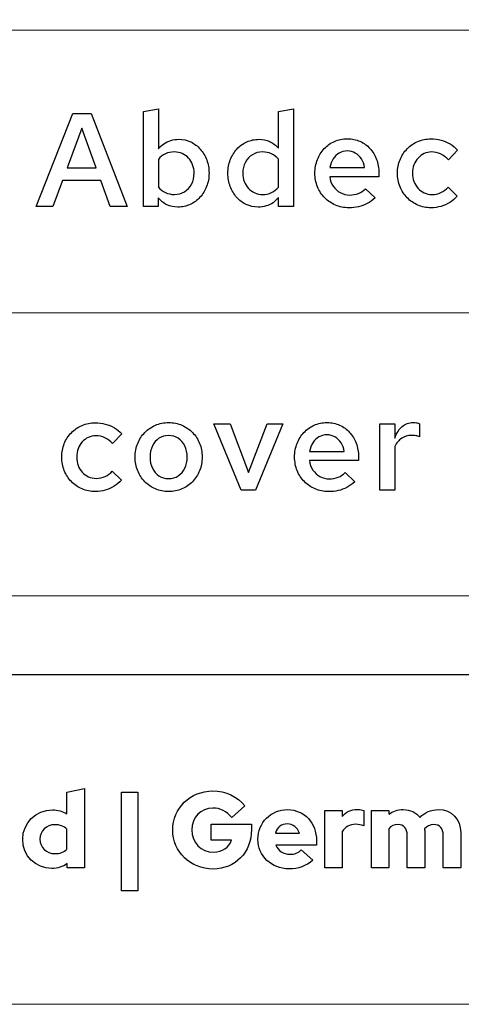
# Model space of a CAD drawing. Units: centimetres. Extents: x -44 to 2622, y -16 to 941.
# Drawn here: x 230 to 258, y 491 to 554 of the extents above; entities that cross this region are included whole.
import ezdxf

# ---------------------------------------------------------------- set-up
doc = ezdxf.new("R2010")
doc.units = ezdxf.units.CM
doc.header["$MEASUREMENT"] = 0
doc.layers.add('layer 1', color=7, linetype='Continuous')

msp = doc.modelspace()

# ---------------------------------------------------------------- linework, layer by layer
at = {"layer": 'layer 1', "color": 250, "lineweight": 20}
msp.add_lwpolyline([(-43.834, 490.535), (594.65, 490.535), (594.65, 940.514), (-43.834, 940.514), (-43.834, 490.535)], close=True, dxfattribs=at)
at = {"layer": 'layer 1', "color": 253, "lineweight": 20}
msp.add_open_spline([(-16.984, 535.134), (-16.984, 535.134), (553.801, 535.134), (553.801, 535.134), (553.801, 535.134), (553.801, 535.134), (553.801, 553.377), (553.801, 553.377), (553.801, 553.377), (553.801, 553.377), (-16.984, 553.377), (-16.984, 553.377), (-16.984, 553.377), (-16.984, 553.377), (-16.984, 535.134), (-16.984, 535.134)], degree=3, knots=[0, 0, 0, 0, 0.25, 0.25, 0.25, 0.25, 0.5, 0.5, 0.5, 0.5, 0.75, 0.75, 0.75, 0.75, 1, 1, 1, 1], dxfattribs=at)
at = {"layer": 'layer 1', "color": 7}
for points, knots in [([(241.885, 544.148), (241.884, 544.454), (241.834, 544.74), (241.734, 545.005), (241.734, 545.005), (241.635, 545.268), (241.498, 545.499), (241.321, 545.7), (241.321, 545.7), (241.143, 545.898), (240.937, 546.054), (240.702, 546.166), (240.702, 546.166), (240.467, 546.277), (240.212, 546.334), (239.938, 546.336), (239.938, 546.336), (239.757, 546.336), (239.584, 546.31), (239.422, 546.262), (239.422, 546.262), (239.259, 546.213), (239.108, 546.143), (238.972, 546.053), (238.972, 546.053), (238.835, 545.961), (238.716, 545.853), (238.616, 545.727), (238.616, 545.727), (238.616, 545.727), (238.616, 548.301), (238.616, 548.301), (238.616, 548.301), (238.616, 548.301), (237.647, 548.138), (237.647, 548.138), (237.647, 548.138), (237.647, 548.138), (237.647, 542.003), (237.647, 542.003), (237.647, 542.003), (237.647, 542.003), (238.599, 542.003), (238.599, 542.003), (238.599, 542.003), (238.599, 542.003), (238.599, 542.56), (238.599, 542.56), (238.599, 542.56), (238.755, 542.366), (238.942, 542.219), (239.16, 542.116), (239.16, 542.116), (239.377, 542.013), (239.615, 541.961), (239.869, 541.96), (239.869, 541.96), (240.154, 541.961), (240.418, 542.019), (240.663, 542.129), (240.663, 542.129), (240.906, 542.24), (241.119, 542.395), (241.302, 542.594), (241.302, 542.594), (241.485, 542.792), (241.628, 543.024), (241.73, 543.289), (241.73, 543.289), (241.833, 543.553), (241.884, 543.839), (241.885, 544.148)], [0, 0, 0, 0, 0.055556, 0.055556, 0.055556, 0.055556, 0.111111, 0.111111, 0.111111, 0.111111, 0.166667, 0.166667, 0.166667, 0.166667, 0.222222, 0.222222, 0.222222, 0.222222, 0.277778, 0.277778, 0.277778, 0.277778, 0.333333, 0.333333, 0.333333, 0.333333, 0.388889, 0.388889, 0.388889, 0.388889, 0.444444, 0.444444, 0.444444, 0.444444, 0.5, 0.5, 0.5, 0.5, 0.555556, 0.555556, 0.555556, 0.555556, 0.611111, 0.611111, 0.611111, 0.611111, 0.666667, 0.666667, 0.666667, 0.666667, 0.722222, 0.722222, 0.722222, 0.722222, 0.777778, 0.777778, 0.777778, 0.777778, 0.833333, 0.833333, 0.833333, 0.833333, 0.888889, 0.888889, 0.888889, 0.888889, 0.944444, 0.944444, 0.944444, 0.944444, 1, 1, 1, 1]), ([(246.373, 542.003), (246.373, 542.003), (247.334, 542.003), (247.334, 542.003), (247.334, 542.003), (247.334, 542.003), (247.334, 548.301), (247.334, 548.301), (247.334, 548.301), (247.334, 548.301), (246.365, 548.138), (246.365, 548.138), (246.365, 548.138), (246.365, 548.138), (246.365, 545.77), (246.365, 545.77), (246.365, 545.77), (246.205, 545.951), (246.019, 546.09), (245.806, 546.189), (245.806, 546.189), (245.594, 546.286), (245.362, 546.334), (245.112, 546.336), (245.112, 546.336), (244.829, 546.334), (244.567, 546.277), (244.324, 546.167), (244.324, 546.167), (244.081, 546.056), (243.869, 545.901), (243.686, 545.702), (243.686, 545.702), (243.504, 545.504), (243.362, 545.272), (243.26, 545.007), (243.26, 545.007), (243.158, 544.743), (243.106, 544.457), (243.104, 544.148), (243.104, 544.148), (243.106, 543.842), (243.156, 543.556), (243.256, 543.293), (243.256, 543.293), (243.355, 543.028), (243.493, 542.797), (243.669, 542.598), (243.669, 542.598), (243.847, 542.397), (244.052, 542.242), (244.288, 542.13), (244.288, 542.13), (244.523, 542.019), (244.778, 541.961), (245.052, 541.96), (245.052, 541.96), (245.234, 541.96), (245.405, 541.986), (245.568, 542.034), (245.568, 542.034), (245.731, 542.083), (245.881, 542.155), (246.017, 542.246), (246.017, 542.246), (246.154, 542.338), (246.273, 542.449), (246.373, 542.578), (246.373, 542.578), (246.373, 542.578), (246.373, 542.003), (246.373, 542.003)], [0, 0, 0, 0, 0.055556, 0.055556, 0.055556, 0.055556, 0.111111, 0.111111, 0.111111, 0.111111, 0.166667, 0.166667, 0.166667, 0.166667, 0.222222, 0.222222, 0.222222, 0.222222, 0.277778, 0.277778, 0.277778, 0.277778, 0.333333, 0.333333, 0.333333, 0.333333, 0.388889, 0.388889, 0.388889, 0.388889, 0.444444, 0.444444, 0.444444, 0.444444, 0.5, 0.5, 0.5, 0.5, 0.555556, 0.555556, 0.555556, 0.555556, 0.611111, 0.611111, 0.611111, 0.611111, 0.666667, 0.666667, 0.666667, 0.666667, 0.722222, 0.722222, 0.722222, 0.722222, 0.777778, 0.777778, 0.777778, 0.777778, 0.833333, 0.833333, 0.833333, 0.833333, 0.888889, 0.888889, 0.888889, 0.888889, 0.944444, 0.944444, 0.944444, 0.944444, 1, 1, 1, 1]), ([(230.731, 542.003), (230.731, 542.003), (231.803, 542.003), (231.803, 542.003), (231.803, 542.003), (231.803, 542.003), (232.421, 543.685), (232.421, 543.685), (232.421, 543.685), (232.421, 543.685), (234.892, 543.685), (234.892, 543.685), (234.892, 543.685), (234.892, 543.685), (235.502, 542.003), (235.502, 542.003), (235.502, 542.003), (235.502, 542.003), (236.608, 542.003), (236.608, 542.003), (236.608, 542.003), (236.608, 542.003), (234.283, 548.009), (234.283, 548.009), (234.283, 548.009), (234.283, 548.009), (233.09, 548.009), (233.09, 548.009), (233.09, 548.009), (233.09, 548.009), (230.731, 542.003), (230.731, 542.003)], [0, 0, 0, 0, 0.125, 0.125, 0.125, 0.125, 0.25, 0.25, 0.25, 0.25, 0.375, 0.375, 0.375, 0.375, 0.5, 0.5, 0.5, 0.5, 0.625, 0.625, 0.625, 0.625, 0.75, 0.75, 0.75, 0.75, 0.875, 0.875, 0.875, 0.875, 1, 1, 1, 1]), ([(232.721, 544.491), (232.721, 544.491), (233.665, 547.048), (233.665, 547.048), (233.665, 547.048), (233.665, 547.048), (234.592, 544.491), (234.592, 544.491), (234.592, 544.491), (234.592, 544.491), (232.721, 544.491), (232.721, 544.491)], [0, 0, 0, 0, 0.333333, 0.333333, 0.333333, 0.333333, 0.666667, 0.666667, 0.666667, 0.666667, 1, 1, 1, 1]), ([(252.62, 542.552), (252.62, 542.552), (251.985, 543.144), (251.985, 543.144), (251.985, 543.144), (251.862, 543.014), (251.713, 542.915), (251.536, 542.845), (251.536, 542.845), (251.359, 542.777), (251.168, 542.741), (250.964, 542.741), (250.964, 542.741), (250.742, 542.742), (250.539, 542.794), (250.358, 542.895), (250.358, 542.895), (250.176, 542.995), (250.024, 543.134), (249.906, 543.31), (249.906, 543.31), (249.787, 543.486), (249.71, 543.689), (249.677, 543.916), (249.677, 543.916), (249.677, 543.916), (252.852, 543.916), (252.852, 543.916), (252.852, 543.916), (252.852, 543.916), (252.852, 544.157), (252.852, 544.157), (252.852, 544.157), (252.85, 544.478), (252.799, 544.773), (252.699, 545.042), (252.699, 545.042), (252.599, 545.311), (252.458, 545.545), (252.275, 545.743), (252.275, 545.743), (252.094, 545.941), (251.879, 546.096), (251.632, 546.204), (251.632, 546.204), (251.384, 546.313), (251.113, 546.369), (250.818, 546.37), (250.818, 546.37), (250.518, 546.369), (250.242, 546.312), (249.987, 546.2), (249.987, 546.2), (249.734, 546.089), (249.512, 545.933), (249.324, 545.732), (249.324, 545.732), (249.135, 545.531), (248.989, 545.296), (248.884, 545.027), (248.884, 545.027), (248.779, 544.759), (248.726, 544.466), (248.724, 544.148), (248.724, 544.148), (248.726, 543.833), (248.783, 543.54), (248.893, 543.271), (248.893, 543.271), (249.005, 543.001), (249.159, 542.765), (249.358, 542.563), (249.358, 542.563), (249.557, 542.36), (249.788, 542.203), (250.053, 542.09), (250.053, 542.09), (250.317, 541.977), (250.604, 541.918), (250.912, 541.917), (250.912, 541.917), (251.134, 541.917), (251.343, 541.94), (251.536, 541.984), (251.536, 541.984), (251.731, 542.03), (251.916, 542.099), (252.094, 542.193), (252.094, 542.193), (252.271, 542.286), (252.447, 542.406), (252.62, 542.552)], [0, 0, 0, 0, 0.043478, 0.043478, 0.043478, 0.043478, 0.086957, 0.086957, 0.086957, 0.086957, 0.130435, 0.130435, 0.130435, 0.130435, 0.173913, 0.173913, 0.173913, 0.173913, 0.217391, 0.217391, 0.217391, 0.217391, 0.26087, 0.26087, 0.26087, 0.26087, 0.304348, 0.304348, 0.304348, 0.304348, 0.347826, 0.347826, 0.347826, 0.347826, 0.391304, 0.391304, 0.391304, 0.391304, 0.434783, 0.434783, 0.434783, 0.434783, 0.478261, 0.478261, 0.478261, 0.478261, 0.521739, 0.521739, 0.521739, 0.521739, 0.565217, 0.565217, 0.565217, 0.565217, 0.608696, 0.608696, 0.608696, 0.608696, 0.652174, 0.652174, 0.652174, 0.652174, 0.695652, 0.695652, 0.695652, 0.695652, 0.73913, 0.73913, 0.73913, 0.73913, 0.782609, 0.782609, 0.782609, 0.782609, 0.826087, 0.826087, 0.826087, 0.826087, 0.869565, 0.869565, 0.869565, 0.869565, 0.913043, 0.913043, 0.913043, 0.913043, 0.956522, 0.956522, 0.956522, 0.956522, 1, 1, 1, 1]), ([(256.284, 542.775), (256.102, 542.777), (255.935, 542.811), (255.783, 542.879), (255.783, 542.879), (255.631, 542.948), (255.496, 543.045), (255.383, 543.168), (255.383, 543.168), (255.27, 543.293), (255.181, 543.437), (255.119, 543.605), (255.119, 543.605), (255.056, 543.771), (255.024, 543.952), (255.023, 544.148), (255.023, 544.148), (255.024, 544.342), (255.056, 544.523), (255.119, 544.688), (255.119, 544.688), (255.18, 544.854), (255.267, 545), (255.38, 545.125), (255.38, 545.125), (255.492, 545.249), (255.622, 545.345), (255.772, 545.415), (255.772, 545.415), (255.921, 545.485), (256.084, 545.519), (256.258, 545.521), (256.258, 545.521), (256.464, 545.521), (256.659, 545.478), (256.84, 545.393), (256.84, 545.393), (257.022, 545.308), (257.189, 545.182), (257.339, 545.015), (257.339, 545.015), (257.339, 545.015), (257.94, 545.641), (257.94, 545.641), (257.94, 545.641), (257.796, 545.795), (257.634, 545.927), (257.454, 546.034), (257.454, 546.034), (257.272, 546.141), (257.078, 546.222), (256.87, 546.277), (256.87, 546.277), (256.663, 546.333), (256.448, 546.362), (256.224, 546.362), (256.224, 546.362), (255.915, 546.36), (255.631, 546.303), (255.367, 546.192), (255.367, 546.192), (255.104, 546.078), (254.875, 545.923), (254.678, 545.721), (254.678, 545.721), (254.482, 545.521), (254.329, 545.286), (254.22, 545.019), (254.22, 545.019), (254.11, 544.751), (254.054, 544.461), (254.053, 544.148), (254.053, 544.148), (254.054, 543.833), (254.11, 543.54), (254.22, 543.271), (254.22, 543.271), (254.33, 543.001), (254.485, 542.765), (254.682, 542.563), (254.682, 542.563), (254.878, 542.36), (255.108, 542.203), (255.37, 542.09), (255.37, 542.09), (255.633, 541.977), (255.918, 541.918), (256.224, 541.917), (256.224, 541.917), (256.446, 541.918), (256.659, 541.948), (256.865, 542.007), (256.865, 542.007), (257.069, 542.067), (257.261, 542.153), (257.437, 542.265), (257.437, 542.265), (257.614, 542.375), (257.77, 542.509), (257.906, 542.664), (257.906, 542.664), (257.906, 542.664), (257.322, 543.247), (257.322, 543.247), (257.322, 543.247), (257.192, 543.093), (257.038, 542.975), (256.86, 542.895), (256.86, 542.895), (256.683, 542.815), (256.491, 542.775), (256.284, 542.775)], [0, 0, 0, 0, 0.035714, 0.035714, 0.035714, 0.035714, 0.071429, 0.071429, 0.071429, 0.071429, 0.107143, 0.107143, 0.107143, 0.107143, 0.142857, 0.142857, 0.142857, 0.142857, 0.178571, 0.178571, 0.178571, 0.178571, 0.214286, 0.214286, 0.214286, 0.214286, 0.25, 0.25, 0.25, 0.25, 0.285714, 0.285714, 0.285714, 0.285714, 0.321429, 0.321429, 0.321429, 0.321429, 0.357143, 0.357143, 0.357143, 0.357143, 0.392857, 0.392857, 0.392857, 0.392857, 0.428571, 0.428571, 0.428571, 0.428571, 0.464286, 0.464286, 0.464286, 0.464286, 0.5, 0.5, 0.5, 0.5, 0.535714, 0.535714, 0.535714, 0.535714, 0.571429, 0.571429, 0.571429, 0.571429, 0.607143, 0.607143, 0.607143, 0.607143, 0.642857, 0.642857, 0.642857, 0.642857, 0.678571, 0.678571, 0.678571, 0.678571, 0.714286, 0.714286, 0.714286, 0.714286, 0.75, 0.75, 0.75, 0.75, 0.785714, 0.785714, 0.785714, 0.785714, 0.821429, 0.821429, 0.821429, 0.821429, 0.857143, 0.857143, 0.857143, 0.857143, 0.892857, 0.892857, 0.892857, 0.892857, 0.928571, 0.928571, 0.928571, 0.928571, 0.964286, 0.964286, 0.964286, 0.964286, 1, 1, 1, 1]), ([(239.646, 545.521), (239.829, 545.519), (239.999, 545.485), (240.154, 545.417), (240.154, 545.417), (240.308, 545.348), (240.444, 545.251), (240.558, 545.128), (240.558, 545.128), (240.674, 545.003), (240.764, 544.859), (240.827, 544.691), (240.827, 544.691), (240.892, 544.525), (240.923, 544.344), (240.924, 544.148), (240.924, 544.148), (240.923, 543.882), (240.867, 543.647), (240.757, 543.442), (240.757, 543.442), (240.647, 543.236), (240.497, 543.074), (240.305, 542.955), (240.305, 542.955), (240.114, 542.838), (239.895, 542.778), (239.646, 542.775), (239.646, 542.775), (239.439, 542.777), (239.247, 542.816), (239.07, 542.898), (239.07, 542.898), (238.894, 542.98), (238.742, 543.096), (238.616, 543.247), (238.616, 543.247), (238.616, 543.247), (238.616, 545.04), (238.616, 545.04), (238.616, 545.04), (238.745, 545.199), (238.895, 545.319), (239.067, 545.399), (239.067, 545.399), (239.238, 545.481), (239.432, 545.521), (239.646, 545.521)], [0, 0, 0, 0, 0.083333, 0.083333, 0.083333, 0.083333, 0.166667, 0.166667, 0.166667, 0.166667, 0.25, 0.25, 0.25, 0.25, 0.333333, 0.333333, 0.333333, 0.333333, 0.416667, 0.416667, 0.416667, 0.416667, 0.5, 0.5, 0.5, 0.5, 0.583333, 0.583333, 0.583333, 0.583333, 0.666667, 0.666667, 0.666667, 0.666667, 0.75, 0.75, 0.75, 0.75, 0.833333, 0.833333, 0.833333, 0.833333, 0.916667, 0.916667, 0.916667, 0.916667, 1, 1, 1, 1]), ([(244.065, 544.148), (244.067, 544.414), (244.122, 544.649), (244.233, 544.854), (244.233, 544.854), (244.343, 545.06), (244.493, 545.222), (244.684, 545.341), (244.684, 545.341), (244.876, 545.458), (245.096, 545.519), (245.344, 545.521), (245.344, 545.521), (245.547, 545.519), (245.737, 545.48), (245.913, 545.399), (245.913, 545.399), (246.087, 545.318), (246.239, 545.205), (246.365, 545.058), (246.365, 545.058), (246.365, 545.058), (246.365, 543.247), (246.365, 543.247), (246.365, 543.247), (246.236, 543.093), (246.085, 542.975), (245.913, 542.895), (245.913, 542.895), (245.74, 542.815), (245.551, 542.775), (245.344, 542.775), (245.344, 542.775), (245.161, 542.777), (244.992, 542.811), (244.836, 542.879), (244.836, 542.879), (244.682, 542.948), (244.546, 543.045), (244.431, 543.168), (244.431, 543.168), (244.315, 543.293), (244.227, 543.437), (244.162, 543.605), (244.162, 543.605), (244.098, 543.771), (244.067, 543.952), (244.065, 544.148)], [0, 0, 0, 0, 0.083333, 0.083333, 0.083333, 0.083333, 0.166667, 0.166667, 0.166667, 0.166667, 0.25, 0.25, 0.25, 0.25, 0.333333, 0.333333, 0.333333, 0.333333, 0.416667, 0.416667, 0.416667, 0.416667, 0.5, 0.5, 0.5, 0.5, 0.583333, 0.583333, 0.583333, 0.583333, 0.666667, 0.666667, 0.666667, 0.666667, 0.75, 0.75, 0.75, 0.75, 0.833333, 0.833333, 0.833333, 0.833333, 0.916667, 0.916667, 0.916667, 0.916667, 1, 1, 1, 1]), ([(250.809, 545.581), (251.002, 545.58), (251.176, 545.534), (251.331, 545.444), (251.331, 545.444), (251.487, 545.355), (251.616, 545.229), (251.721, 545.069), (251.721, 545.069), (251.823, 544.909), (251.895, 544.722), (251.933, 544.508), (251.933, 544.508), (251.933, 544.508), (249.694, 544.508), (249.694, 544.508), (249.694, 544.508), (249.733, 544.727), (249.803, 544.916), (249.906, 545.076), (249.906, 545.076), (250.007, 545.236), (250.136, 545.361), (250.289, 545.448), (250.289, 545.448), (250.443, 545.535), (250.616, 545.58), (250.809, 545.581)], [0, 0, 0, 0, 0.142857, 0.142857, 0.142857, 0.142857, 0.285714, 0.285714, 0.285714, 0.285714, 0.428571, 0.428571, 0.428571, 0.428571, 0.571429, 0.571429, 0.571429, 0.571429, 0.714286, 0.714286, 0.714286, 0.714286, 0.857143, 0.857143, 0.857143, 0.857143, 1, 1, 1, 1])]:
    msp.add_open_spline(points, degree=3, knots=knots, dxfattribs=at)
at = {"layer": 'layer 1', "color": 7, "lineweight": 20}
msp.add_open_spline([(-16.984, 516.892), (-16.984, 516.892), (553.801, 516.892), (553.801, 516.892), (553.801, 516.892), (553.801, 516.892), (553.801, 535.135), (553.801, 535.135), (553.801, 535.135), (553.801, 535.135), (-16.984, 535.135), (-16.984, 535.135), (-16.984, 535.135), (-16.984, 535.135), (-16.984, 516.892), (-16.984, 516.892)], degree=3, knots=[0, 0, 0, 0, 0.25, 0.25, 0.25, 0.25, 0.5, 0.5, 0.5, 0.5, 0.75, 0.75, 0.75, 0.75, 1, 1, 1, 1], dxfattribs=at)
at = {"layer": 'layer 1', "color": 250}
for points, knots in [([(234.601, 524.464), (234.42, 524.466), (234.252, 524.5), (234.101, 524.569), (234.101, 524.569), (233.948, 524.637), (233.813, 524.735), (233.7, 524.857), (233.7, 524.857), (233.587, 524.982), (233.499, 525.126), (233.436, 525.294), (233.436, 525.294), (233.373, 525.46), (233.341, 525.641), (233.34, 525.837), (233.34, 525.837), (233.341, 526.032), (233.373, 526.212), (233.436, 526.378), (233.436, 526.378), (233.497, 526.544), (233.585, 526.69), (233.697, 526.814), (233.697, 526.814), (233.809, 526.938), (233.939, 527.034), (234.089, 527.104), (234.089, 527.104), (234.238, 527.174), (234.401, 527.209), (234.575, 527.21), (234.575, 527.21), (234.782, 527.21), (234.976, 527.167), (235.158, 527.083), (235.158, 527.083), (235.339, 526.997), (235.507, 526.871), (235.657, 526.704), (235.657, 526.704), (235.657, 526.704), (236.257, 527.33), (236.257, 527.33), (236.257, 527.33), (236.113, 527.485), (235.951, 527.616), (235.771, 527.724), (235.771, 527.724), (235.589, 527.831), (235.395, 527.911), (235.188, 527.967), (235.188, 527.967), (234.98, 528.022), (234.766, 528.051), (234.541, 528.051), (234.541, 528.051), (234.232, 528.05), (233.948, 527.992), (233.685, 527.881), (233.685, 527.881), (233.422, 527.768), (233.193, 527.612), (232.995, 527.41), (232.995, 527.41), (232.8, 527.21), (232.646, 526.976), (232.538, 526.708), (232.538, 526.708), (232.428, 526.441), (232.372, 526.15), (232.37, 525.837), (232.37, 525.837), (232.372, 525.523), (232.428, 525.229), (232.538, 524.96), (232.538, 524.96), (232.648, 524.69), (232.802, 524.454), (233, 524.253), (233, 524.253), (233.195, 524.05), (233.426, 523.892), (233.688, 523.779), (233.688, 523.779), (233.951, 523.666), (234.235, 523.607), (234.541, 523.606), (234.541, 523.606), (234.763, 523.607), (234.976, 523.638), (235.182, 523.696), (235.182, 523.696), (235.386, 523.756), (235.578, 523.842), (235.754, 523.954), (235.754, 523.954), (235.931, 524.064), (236.087, 524.198), (236.223, 524.353), (236.223, 524.353), (236.223, 524.353), (235.64, 524.936), (235.64, 524.936), (235.64, 524.936), (235.509, 524.782), (235.355, 524.664), (235.178, 524.584), (235.178, 524.584), (235, 524.504), (234.809, 524.464), (234.601, 524.464)], [0, 0, 0, 0, 0.035714, 0.035714, 0.035714, 0.035714, 0.071429, 0.071429, 0.071429, 0.071429, 0.107143, 0.107143, 0.107143, 0.107143, 0.142857, 0.142857, 0.142857, 0.142857, 0.178571, 0.178571, 0.178571, 0.178571, 0.214286, 0.214286, 0.214286, 0.214286, 0.25, 0.25, 0.25, 0.25, 0.285714, 0.285714, 0.285714, 0.285714, 0.321429, 0.321429, 0.321429, 0.321429, 0.357143, 0.357143, 0.357143, 0.357143, 0.392857, 0.392857, 0.392857, 0.392857, 0.428571, 0.428571, 0.428571, 0.428571, 0.464286, 0.464286, 0.464286, 0.464286, 0.5, 0.5, 0.5, 0.5, 0.535714, 0.535714, 0.535714, 0.535714, 0.571429, 0.571429, 0.571429, 0.571429, 0.607143, 0.607143, 0.607143, 0.607143, 0.642857, 0.642857, 0.642857, 0.642857, 0.678571, 0.678571, 0.678571, 0.678571, 0.714286, 0.714286, 0.714286, 0.714286, 0.75, 0.75, 0.75, 0.75, 0.785714, 0.785714, 0.785714, 0.785714, 0.821429, 0.821429, 0.821429, 0.821429, 0.857143, 0.857143, 0.857143, 0.857143, 0.892857, 0.892857, 0.892857, 0.892857, 0.928571, 0.928571, 0.928571, 0.928571, 0.964286, 0.964286, 0.964286, 0.964286, 1, 1, 1, 1]), ([(237.115, 525.837), (237.117, 525.52), (237.173, 525.227), (237.281, 524.956), (237.281, 524.956), (237.39, 524.686), (237.542, 524.45), (237.736, 524.248), (237.736, 524.248), (237.932, 524.047), (238.161, 523.889), (238.423, 523.778), (238.423, 523.778), (238.684, 523.665), (238.969, 523.607), (239.278, 523.606), (239.278, 523.606), (239.587, 523.607), (239.871, 523.665), (240.133, 523.777), (240.133, 523.777), (240.395, 523.888), (240.624, 524.044), (240.82, 524.245), (240.82, 524.245), (241.014, 524.447), (241.167, 524.683), (241.274, 524.953), (241.274, 524.953), (241.383, 525.224), (241.439, 525.518), (241.44, 525.837), (241.44, 525.837), (241.439, 526.155), (241.384, 526.448), (241.276, 526.717), (241.276, 526.717), (241.169, 526.986), (241.017, 527.22), (240.822, 527.422), (240.822, 527.422), (240.628, 527.622), (240.399, 527.778), (240.137, 527.889), (240.137, 527.889), (239.874, 528.001), (239.588, 528.058), (239.278, 528.06), (239.278, 528.06), (238.969, 528.058), (238.684, 528.001), (238.423, 527.889), (238.423, 527.889), (238.161, 527.778), (237.932, 527.622), (237.736, 527.422), (237.736, 527.422), (237.542, 527.22), (237.39, 526.986), (237.281, 526.717), (237.281, 526.717), (237.173, 526.448), (237.117, 526.155), (237.115, 525.837)], [0, 0, 0, 0, 0.0625, 0.0625, 0.0625, 0.0625, 0.125, 0.125, 0.125, 0.125, 0.1875, 0.1875, 0.1875, 0.1875, 0.25, 0.25, 0.25, 0.25, 0.3125, 0.3125, 0.3125, 0.3125, 0.375, 0.375, 0.375, 0.375, 0.4375, 0.4375, 0.4375, 0.4375, 0.5, 0.5, 0.5, 0.5, 0.5625, 0.5625, 0.5625, 0.5625, 0.625, 0.625, 0.625, 0.625, 0.6875, 0.6875, 0.6875, 0.6875, 0.75, 0.75, 0.75, 0.75, 0.8125, 0.8125, 0.8125, 0.8125, 0.875, 0.875, 0.875, 0.875, 0.9375, 0.9375, 0.9375, 0.9375, 1, 1, 1, 1]), ([(243.954, 523.692), (243.954, 523.692), (244.89, 523.692), (244.89, 523.692), (244.89, 523.692), (244.89, 523.692), (246.657, 527.991), (246.657, 527.991), (246.657, 527.991), (246.657, 527.991), (245.636, 527.991), (245.636, 527.991), (245.636, 527.991), (245.636, 527.991), (244.444, 524.85), (244.444, 524.85), (244.444, 524.85), (244.444, 524.85), (243.251, 527.991), (243.251, 527.991), (243.251, 527.991), (243.251, 527.991), (242.195, 527.991), (242.195, 527.991), (242.195, 527.991), (242.195, 527.991), (243.954, 523.692), (243.954, 523.692)], [0, 0, 0, 0, 0.142857, 0.142857, 0.142857, 0.142857, 0.285714, 0.285714, 0.285714, 0.285714, 0.428571, 0.428571, 0.428571, 0.428571, 0.571429, 0.571429, 0.571429, 0.571429, 0.714286, 0.714286, 0.714286, 0.714286, 0.857143, 0.857143, 0.857143, 0.857143, 1, 1, 1, 1]), ([(251.308, 524.241), (251.308, 524.241), (250.673, 524.833), (250.673, 524.833), (250.673, 524.833), (250.55, 524.703), (250.401, 524.604), (250.224, 524.534), (250.224, 524.534), (250.047, 524.466), (249.856, 524.43), (249.652, 524.43), (249.652, 524.43), (249.43, 524.431), (249.227, 524.483), (249.046, 524.584), (249.046, 524.584), (248.864, 524.684), (248.712, 524.823), (248.594, 524.999), (248.594, 524.999), (248.475, 525.175), (248.398, 525.378), (248.365, 525.606), (248.365, 525.606), (248.365, 525.606), (251.54, 525.606), (251.54, 525.606), (251.54, 525.606), (251.54, 525.606), (251.54, 525.846), (251.54, 525.846), (251.54, 525.846), (251.538, 526.168), (251.487, 526.462), (251.387, 526.731), (251.387, 526.731), (251.287, 527), (251.147, 527.234), (250.964, 527.432), (250.964, 527.432), (250.782, 527.631), (250.567, 527.785), (250.32, 527.894), (250.32, 527.894), (250.072, 528.002), (249.801, 528.058), (249.506, 528.06), (249.506, 528.06), (249.206, 528.058), (248.93, 528.001), (248.675, 527.889), (248.675, 527.889), (248.422, 527.778), (248.2, 527.622), (248.012, 527.422), (248.012, 527.422), (247.823, 527.22), (247.677, 526.986), (247.573, 526.717), (247.573, 526.717), (247.467, 526.448), (247.414, 526.155), (247.412, 525.837), (247.412, 525.837), (247.414, 525.523), (247.471, 525.229), (247.581, 524.96), (247.581, 524.96), (247.693, 524.69), (247.847, 524.454), (248.046, 524.253), (248.046, 524.253), (248.245, 524.05), (248.476, 523.892), (248.741, 523.779), (248.741, 523.779), (249.005, 523.666), (249.292, 523.607), (249.6, 523.606), (249.6, 523.606), (249.822, 523.606), (250.031, 523.629), (250.224, 523.673), (250.224, 523.673), (250.419, 523.719), (250.604, 523.788), (250.782, 523.882), (250.782, 523.882), (250.959, 523.975), (251.135, 524.095), (251.308, 524.241)], [0, 0, 0, 0, 0.043478, 0.043478, 0.043478, 0.043478, 0.086957, 0.086957, 0.086957, 0.086957, 0.130435, 0.130435, 0.130435, 0.130435, 0.173913, 0.173913, 0.173913, 0.173913, 0.217391, 0.217391, 0.217391, 0.217391, 0.26087, 0.26087, 0.26087, 0.26087, 0.304348, 0.304348, 0.304348, 0.304348, 0.347826, 0.347826, 0.347826, 0.347826, 0.391304, 0.391304, 0.391304, 0.391304, 0.434783, 0.434783, 0.434783, 0.434783, 0.478261, 0.478261, 0.478261, 0.478261, 0.521739, 0.521739, 0.521739, 0.521739, 0.565217, 0.565217, 0.565217, 0.565217, 0.608696, 0.608696, 0.608696, 0.608696, 0.652174, 0.652174, 0.652174, 0.652174, 0.695652, 0.695652, 0.695652, 0.695652, 0.73913, 0.73913, 0.73913, 0.73913, 0.782609, 0.782609, 0.782609, 0.782609, 0.826087, 0.826087, 0.826087, 0.826087, 0.869565, 0.869565, 0.869565, 0.869565, 0.913043, 0.913043, 0.913043, 0.913043, 0.956522, 0.956522, 0.956522, 0.956522, 1, 1, 1, 1]), ([(252.913, 523.692), (252.913, 523.692), (253.882, 523.692), (253.882, 523.692), (253.882, 523.692), (253.882, 523.692), (253.882, 526.524), (253.882, 526.524), (253.882, 526.524), (253.992, 526.748), (254.14, 526.923), (254.326, 527.047), (254.326, 527.047), (254.511, 527.171), (254.72, 527.234), (254.955, 527.236), (254.955, 527.236), (255.046, 527.236), (255.138, 527.227), (255.231, 527.21), (255.231, 527.21), (255.322, 527.193), (255.408, 527.167), (255.487, 527.133), (255.487, 527.133), (255.487, 527.133), (255.487, 527.991), (255.487, 527.991), (255.487, 527.991), (255.415, 528.017), (255.348, 528.034), (255.282, 528.045), (255.282, 528.045), (255.218, 528.057), (255.146, 528.064), (255.066, 528.068), (255.066, 528.068), (254.795, 528.067), (254.558, 527.981), (254.358, 527.809), (254.358, 527.809), (254.158, 527.638), (253.999, 527.387), (253.882, 527.056), (253.882, 527.056), (253.882, 527.056), (253.882, 527.991), (253.882, 527.991), (253.882, 527.991), (253.882, 527.991), (252.913, 527.991), (252.913, 527.991), (252.913, 527.991), (252.913, 527.991), (252.913, 523.692), (252.913, 523.692)], [0, 0, 0, 0, 0.071429, 0.071429, 0.071429, 0.071429, 0.142857, 0.142857, 0.142857, 0.142857, 0.214286, 0.214286, 0.214286, 0.214286, 0.285714, 0.285714, 0.285714, 0.285714, 0.357143, 0.357143, 0.357143, 0.357143, 0.428571, 0.428571, 0.428571, 0.428571, 0.5, 0.5, 0.5, 0.5, 0.571429, 0.571429, 0.571429, 0.571429, 0.642857, 0.642857, 0.642857, 0.642857, 0.714286, 0.714286, 0.714286, 0.714286, 0.785714, 0.785714, 0.785714, 0.785714, 0.857143, 0.857143, 0.857143, 0.857143, 0.928571, 0.928571, 0.928571, 0.928571, 1, 1, 1, 1]), ([(239.278, 524.447), (239.042, 524.448), (238.833, 524.509), (238.654, 524.626), (238.654, 524.626), (238.474, 524.743), (238.332, 524.905), (238.231, 525.112), (238.231, 525.112), (238.129, 525.318), (238.078, 525.558), (238.076, 525.829), (238.076, 525.829), (238.078, 526.103), (238.129, 526.345), (238.231, 526.554), (238.231, 526.554), (238.332, 526.763), (238.474, 526.927), (238.654, 527.046), (238.654, 527.046), (238.833, 527.164), (239.042, 527.226), (239.278, 527.227), (239.278, 527.227), (239.511, 527.226), (239.718, 527.164), (239.899, 527.046), (239.899, 527.046), (240.079, 526.927), (240.22, 526.763), (240.322, 526.554), (240.322, 526.554), (240.425, 526.345), (240.478, 526.103), (240.479, 525.829), (240.479, 525.829), (240.478, 525.56), (240.426, 525.322), (240.325, 525.116), (240.325, 525.116), (240.223, 524.909), (240.082, 524.746), (239.903, 524.627), (239.903, 524.627), (239.723, 524.51), (239.514, 524.45), (239.278, 524.447)], [0, 0, 0, 0, 0.083333, 0.083333, 0.083333, 0.083333, 0.166667, 0.166667, 0.166667, 0.166667, 0.25, 0.25, 0.25, 0.25, 0.333333, 0.333333, 0.333333, 0.333333, 0.416667, 0.416667, 0.416667, 0.416667, 0.5, 0.5, 0.5, 0.5, 0.583333, 0.583333, 0.583333, 0.583333, 0.666667, 0.666667, 0.666667, 0.666667, 0.75, 0.75, 0.75, 0.75, 0.833333, 0.833333, 0.833333, 0.833333, 0.916667, 0.916667, 0.916667, 0.916667, 1, 1, 1, 1]), ([(249.497, 527.27), (249.69, 527.269), (249.864, 527.223), (250.019, 527.133), (250.019, 527.133), (250.175, 527.044), (250.304, 526.918), (250.409, 526.758), (250.409, 526.758), (250.511, 526.598), (250.583, 526.411), (250.621, 526.198), (250.621, 526.198), (250.621, 526.198), (248.382, 526.198), (248.382, 526.198), (248.382, 526.198), (248.421, 526.416), (248.491, 526.605), (248.594, 526.765), (248.594, 526.765), (248.695, 526.925), (248.824, 527.05), (248.977, 527.137), (248.977, 527.137), (249.131, 527.224), (249.304, 527.269), (249.497, 527.27)], [0, 0, 0, 0, 0.142857, 0.142857, 0.142857, 0.142857, 0.285714, 0.285714, 0.285714, 0.285714, 0.428571, 0.428571, 0.428571, 0.428571, 0.571429, 0.571429, 0.571429, 0.571429, 0.714286, 0.714286, 0.714286, 0.714286, 0.857143, 0.857143, 0.857143, 0.857143, 1, 1, 1, 1])]:
    msp.add_open_spline(points, degree=3, knots=knots, dxfattribs=at)
at = {"layer": 'layer 1', "color": 250, "lineweight": 25}
msp.add_open_spline([(-21.632, 511.808), (-21.632, 511.808), (572.449, 511.808), (572.449, 511.808)], degree=3, dxfattribs=at)
at = {"layer": 'layer 1', "color": 251}
for points, knots in [([(232.727, 499.34), (232.727, 499.34), (233.843, 499.34), (233.843, 499.34), (233.843, 499.34), (233.843, 499.34), (233.843, 504.464), (233.843, 504.464), (233.843, 504.464), (233.843, 504.464), (232.713, 504.22), (232.713, 504.22), (232.713, 504.22), (232.713, 504.22), (232.713, 502.832), (232.713, 502.832), (232.713, 502.832), (232.434, 502.993), (232.114, 503.077), (231.772, 503.077), (231.772, 503.077), (230.698, 503.077), (229.855, 502.247), (229.855, 501.187), (229.855, 501.187), (229.855, 500.127), (230.684, 499.291), (231.737, 499.291), (231.737, 499.291), (232.1, 499.291), (232.441, 499.402), (232.727, 499.611), (232.727, 499.611), (232.727, 499.611), (232.727, 499.34), (232.727, 499.34)], [0, 0, 0, 0, 0.111111, 0.111111, 0.111111, 0.111111, 0.222222, 0.222222, 0.222222, 0.222222, 0.333333, 0.333333, 0.333333, 0.333333, 0.444444, 0.444444, 0.444444, 0.444444, 0.555556, 0.555556, 0.555556, 0.555556, 0.666667, 0.666667, 0.666667, 0.666667, 0.777778, 0.777778, 0.777778, 0.777778, 0.888889, 0.888889, 0.888889, 0.888889, 1, 1, 1, 1]), ([(236.227, 497.848), (236.227, 497.848), (237.28, 497.848), (237.28, 497.848), (237.28, 497.848), (237.28, 497.848), (237.28, 504.22), (237.28, 504.22), (237.28, 504.22), (237.28, 504.22), (236.227, 504.22), (236.227, 504.22), (236.227, 504.22), (236.227, 504.22), (236.227, 497.848), (236.227, 497.848)], [0, 0, 0, 0, 0.25, 0.25, 0.25, 0.25, 0.5, 0.5, 0.5, 0.5, 0.75, 0.75, 0.75, 0.75, 1, 1, 1, 1]), ([(244.628, 501.808), (244.628, 501.808), (244.628, 502.156), (244.628, 502.156), (244.628, 502.156), (244.628, 502.156), (242.014, 502.156), (242.014, 502.156), (242.014, 502.156), (242.014, 502.156), (242.014, 501.117), (242.014, 501.117), (242.014, 501.117), (242.014, 501.117), (243.331, 501.117), (243.331, 501.117), (243.331, 501.117), (243.192, 500.664), (242.739, 500.351), (242.174, 500.351), (242.174, 500.351), (241.373, 500.351), (240.773, 500.964), (240.773, 501.78), (240.773, 501.78), (240.773, 502.589), (241.352, 503.195), (242.132, 503.195), (242.132, 503.195), (242.62, 503.195), (243.039, 502.986), (243.359, 502.582), (243.359, 502.582), (243.359, 502.582), (244.203, 503.341), (244.203, 503.341), (244.203, 503.341), (243.736, 503.934), (242.962, 504.297), (242.132, 504.297), (242.132, 504.297), (240.675, 504.297), (239.539, 503.195), (239.539, 501.78), (239.539, 501.78), (239.539, 500.365), (240.682, 499.263), (242.153, 499.263), (242.153, 499.263), (243.583, 499.263), (244.628, 500.337), (244.628, 501.808)], [0, 0, 0, 0, 0.076923, 0.076923, 0.076923, 0.076923, 0.153846, 0.153846, 0.153846, 0.153846, 0.230769, 0.230769, 0.230769, 0.230769, 0.307692, 0.307692, 0.307692, 0.307692, 0.384615, 0.384615, 0.384615, 0.384615, 0.461538, 0.461538, 0.461538, 0.461538, 0.538462, 0.538462, 0.538462, 0.538462, 0.615385, 0.615385, 0.615385, 0.615385, 0.692308, 0.692308, 0.692308, 0.692308, 0.769231, 0.769231, 0.769231, 0.769231, 0.846154, 0.846154, 0.846154, 0.846154, 0.923077, 0.923077, 0.923077, 0.923077, 1, 1, 1, 1]), ([(248.588, 499.828), (248.588, 499.828), (247.842, 500.49), (247.842, 500.49), (247.842, 500.49), (247.668, 500.309), (247.41, 500.211), (247.103, 500.211), (247.103, 500.211), (246.678, 500.211), (246.343, 500.448), (246.197, 500.797), (246.197, 500.797), (246.197, 500.797), (248.825, 500.797), (248.825, 500.797), (248.825, 500.797), (248.825, 500.797), (248.825, 501.076), (248.825, 501.076), (248.825, 501.076), (248.825, 502.24), (248.044, 503.091), (246.964, 503.091), (246.964, 503.091), (245.883, 503.091), (245.04, 502.254), (245.04, 501.18), (245.04, 501.18), (245.04, 500.106), (245.918, 499.27), (247.047, 499.27), (247.047, 499.27), (247.661, 499.27), (248.121, 499.437), (248.588, 499.828)], [0, 0, 0, 0, 0.111111, 0.111111, 0.111111, 0.111111, 0.222222, 0.222222, 0.222222, 0.222222, 0.333333, 0.333333, 0.333333, 0.333333, 0.444444, 0.444444, 0.444444, 0.444444, 0.555556, 0.555556, 0.555556, 0.555556, 0.666667, 0.666667, 0.666667, 0.666667, 0.777778, 0.777778, 0.777778, 0.777778, 0.888889, 0.888889, 0.888889, 0.888889, 1, 1, 1, 1]), ([(249.355, 499.34), (249.355, 499.34), (250.485, 499.34), (250.485, 499.34), (250.485, 499.34), (250.485, 499.34), (250.485, 501.682), (250.485, 501.682), (250.485, 501.682), (250.673, 501.975), (250.987, 502.149), (251.342, 502.149), (251.342, 502.149), (251.538, 502.149), (251.733, 502.108), (251.879, 502.038), (251.879, 502.038), (251.879, 502.038), (251.879, 503.028), (251.879, 503.028), (251.879, 503.028), (251.782, 503.084), (251.67, 503.105), (251.454, 503.112), (251.454, 503.112), (251.057, 503.112), (250.729, 502.951), (250.485, 502.658), (250.485, 502.658), (250.485, 502.658), (250.485, 503.028), (250.485, 503.028), (250.485, 503.028), (250.485, 503.028), (249.355, 503.028), (249.355, 503.028), (249.355, 503.028), (249.355, 503.028), (249.355, 499.34), (249.355, 499.34)], [0, 0, 0, 0, 0.1, 0.1, 0.1, 0.1, 0.2, 0.2, 0.2, 0.2, 0.3, 0.3, 0.3, 0.3, 0.4, 0.4, 0.4, 0.4, 0.5, 0.5, 0.5, 0.5, 0.6, 0.6, 0.6, 0.6, 0.7, 0.7, 0.7, 0.7, 0.8, 0.8, 0.8, 0.8, 0.9, 0.9, 0.9, 0.9, 1, 1, 1, 1]), ([(252.367, 499.34), (252.367, 499.34), (253.496, 499.34), (253.496, 499.34), (253.496, 499.34), (253.496, 499.34), (253.496, 501.863), (253.496, 501.863), (253.496, 501.863), (253.636, 502.038), (253.838, 502.128), (254.089, 502.128), (254.089, 502.128), (254.452, 502.128), (254.689, 501.863), (254.689, 501.459), (254.689, 501.459), (254.689, 501.459), (254.689, 499.34), (254.689, 499.34), (254.689, 499.34), (254.689, 499.34), (255.818, 499.34), (255.818, 499.34), (255.818, 499.34), (255.818, 499.34), (255.818, 501.613), (255.818, 501.613), (255.818, 501.613), (255.818, 501.696), (255.811, 501.773), (255.804, 501.849), (255.804, 501.849), (255.951, 502.031), (256.16, 502.128), (256.411, 502.128), (256.411, 502.128), (256.773, 502.128), (257.011, 501.863), (257.011, 501.459), (257.011, 501.459), (257.011, 501.459), (257.011, 499.34), (257.011, 499.34), (257.011, 499.34), (257.011, 499.34), (258.14, 499.34), (258.14, 499.34), (258.14, 499.34), (258.14, 499.34), (258.14, 501.613), (258.14, 501.613), (258.14, 501.613), (258.14, 502.484), (257.547, 503.098), (256.711, 503.098), (256.711, 503.098), (256.222, 503.098), (255.811, 502.916), (255.511, 502.589), (255.511, 502.589), (255.261, 502.909), (254.877, 503.098), (254.417, 503.098), (254.417, 503.098), (254.068, 503.098), (253.755, 502.993), (253.496, 502.791), (253.496, 502.791), (253.496, 502.791), (253.496, 503.028), (253.496, 503.028), (253.496, 503.028), (253.496, 503.028), (252.367, 503.028), (252.367, 503.028), (252.367, 503.028), (252.367, 503.028), (252.367, 499.34), (252.367, 499.34)], [0, 0, 0, 0, 0.05, 0.05, 0.05, 0.05, 0.1, 0.1, 0.1, 0.1, 0.15, 0.15, 0.15, 0.15, 0.2, 0.2, 0.2, 0.2, 0.25, 0.25, 0.25, 0.25, 0.3, 0.3, 0.3, 0.3, 0.35, 0.35, 0.35, 0.35, 0.4, 0.4, 0.4, 0.4, 0.45, 0.45, 0.45, 0.45, 0.5, 0.5, 0.5, 0.5, 0.55, 0.55, 0.55, 0.55, 0.6, 0.6, 0.6, 0.6, 0.65, 0.65, 0.65, 0.65, 0.7, 0.7, 0.7, 0.7, 0.75, 0.75, 0.75, 0.75, 0.8, 0.8, 0.8, 0.8, 0.85, 0.85, 0.85, 0.85, 0.9, 0.9, 0.9, 0.9, 0.95, 0.95, 0.95, 0.95, 1, 1, 1, 1]), ([(230.963, 501.187), (230.963, 501.717), (231.381, 502.121), (231.932, 502.121), (231.932, 502.121), (232.239, 502.121), (232.518, 502.017), (232.713, 501.835), (232.713, 501.835), (232.713, 501.835), (232.713, 500.546), (232.713, 500.546), (232.713, 500.546), (232.511, 500.351), (232.246, 500.253), (231.932, 500.253), (231.932, 500.253), (231.388, 500.253), (230.963, 500.657), (230.963, 501.187)], [0, 0, 0, 0, 0.2, 0.2, 0.2, 0.2, 0.4, 0.4, 0.4, 0.4, 0.6, 0.6, 0.6, 0.6, 0.8, 0.8, 0.8, 0.8, 1, 1, 1, 1]), ([(246.943, 502.17), (247.306, 502.17), (247.598, 501.94), (247.717, 501.585), (247.717, 501.585), (247.717, 501.585), (246.176, 501.585), (246.176, 501.585), (246.176, 501.585), (246.288, 501.954), (246.566, 502.17), (246.943, 502.17)], [0, 0, 0, 0, 0.333333, 0.333333, 0.333333, 0.333333, 0.666667, 0.666667, 0.666667, 0.666667, 1, 1, 1, 1])]:
    msp.add_open_spline(points, degree=3, knots=knots, dxfattribs=at)

doc.saveas('drawing.dxf')
